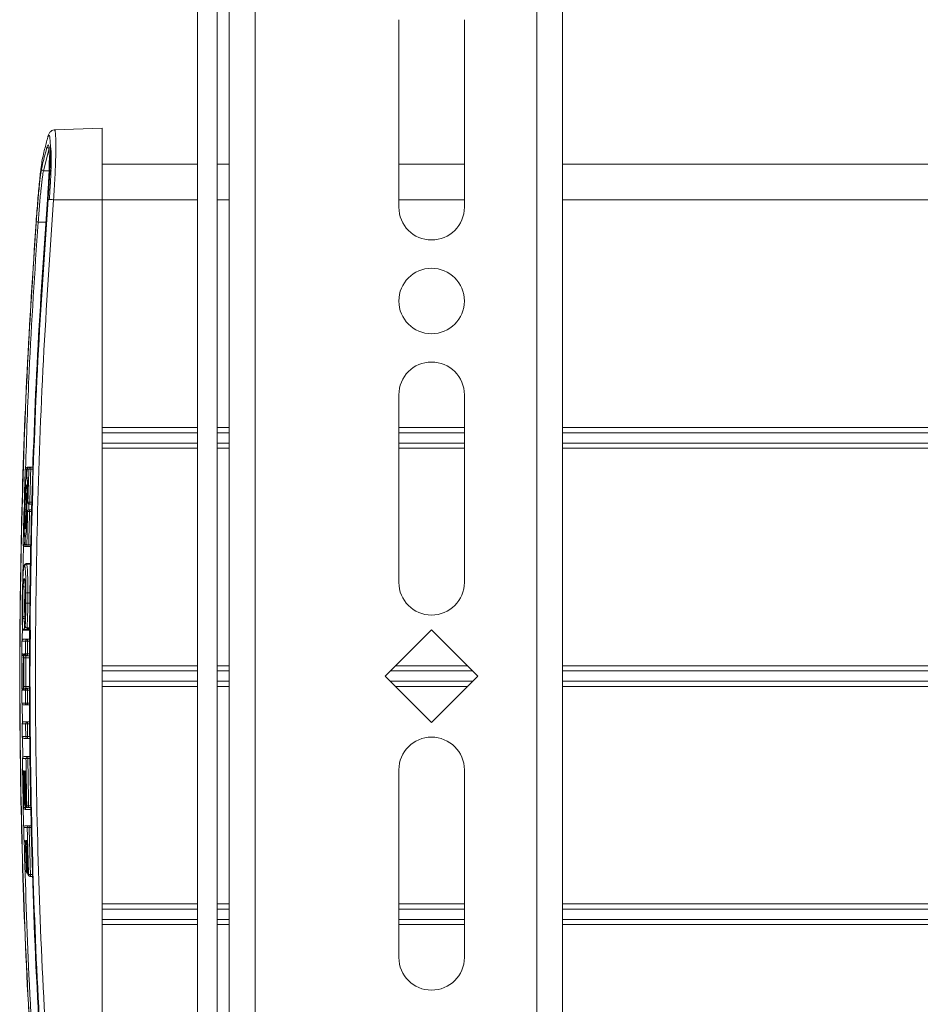
# Paper-space layout 'Sheet5' of a CAD drawing. Units: inches. Extents: x 8 to 265, y 4 to 173.
# Drawn here: x 27 to 30, y 136 to 139 of the extents above; entities that cross this region are included whole.
import ezdxf

# ---------------------------------------------------------------- set-up
doc = ezdxf.new("R2010")
doc.units = ezdxf.units.IN
doc.header["$MEASUREMENT"] = 0

psp = doc.layouts.new('Sheet5')

# ---------------------------------------------------------------- linework, layer by layer
at = {"color": 7, "linetype": 'Continuous', "lineweight": 15, "ltscale": 16}
for p, q in [((27.8578, 142.2631), (27.8578, 132.5488)), ((27.9354, 142.2631), (27.9354, 132.5488)), ((28.7801, 142.2631), (28.7801, 132.5488)), ((28.8578, 142.2631), (28.8578, 132.5488)), ((27.7626, 139.6916), (27.7626, 135.1202)), ((27.8223, 139.6916), (27.8223, 135.1202)), ((28.3667, 139.3744), (28.3667, 138.812)), ((28.5631, 138.812), (28.5631, 139.3744)), ((27.4768, 139.0488), (27.3339, 139.0438)), ((27.4768, 138.8345), (27.4768, 139.0488)), ((27.3179, 138.9883), (27.3011, 138.9216)), ((27.7626, 138.9416), (27.4768, 138.9416)), ((27.8578, 138.9416), (27.8223, 138.9416)), ((28.5631, 138.9416), (28.3667, 138.9416)), ((37.0709, 138.9416), (28.8578, 138.9416)), ((27.3248, 138.9212), (27.3011, 138.9216)), ((27.3315, 138.8345), (27.4768, 138.8345)), ((27.4768, 135.9773), (27.4768, 138.8345)), ((27.3101, 138.7675), (27.2852, 138.7675)), ((28.3667, 138.2496), (28.3667, 137.6871)), ((28.5631, 137.6871), (28.5631, 138.2496)), ((27.2521, 138.0265), (27.2521, 138.0265)), ((27.2564, 138.032), (27.2577, 138.032)), ((27.2631, 138.0263), (27.2574, 138.0265)), ((27.2631, 138.032), (27.2703, 138.032)), ((27.2631, 138.032), (27.2631, 138.0263)), ((27.2514, 138.0051), (27.2514, 138.0051)), ((27.2532, 137.9272), (27.2532, 137.9272)), ((27.2601, 137.9271), (27.2544, 137.9272)), ((27.2601, 137.9271), (27.2601, 137.9214)), ((27.2524, 137.8994), (27.2524, 137.8993)), ((27.2537, 137.8993), (27.2594, 137.8992)), ((27.2594, 137.9049), (27.2654, 137.9049)), ((27.2594, 137.9049), (27.2594, 137.8992)), ((27.2661, 137.9214), (27.2601, 137.9214)), ((27.2476, 137.873), (27.2476, 137.873)), ((27.2471, 137.8486), (27.247, 137.8486)), ((27.2464, 137.8215), (27.2464, 137.8215)), ((27.246, 137.8001), (27.246, 137.8001)), ((27.2516, 137.7943), (27.2503, 137.7943)), ((27.2513, 137.8001), (27.257, 137.8)), ((27.257, 137.8), (27.257, 137.7943)), ((27.2639, 137.7943), (27.257, 137.7943)), ((27.2632, 137.7433), (27.2498, 137.7433)), ((27.2543, 137.6245), (27.2486, 137.6246)), ((27.245, 137.5853), (27.245, 137.5776)), ((27.2452, 137.5852), (27.2452, 137.5849)), ((27.238, 137.5493), (27.238, 137.549)), ((27.2437, 137.5435), (27.2605, 137.5435)), ((27.2464, 137.5546), (27.2464, 137.5543)), ((27.2521, 137.5488), (27.2606, 137.5488)), ((28.4649, 137.5448), (28.326, 137.4059)), ((28.6038, 137.4059), (28.4649, 137.5448)), ((27.253, 137.511), (27.2473, 137.5111)), ((27.253, 137.5167), (27.2601, 137.5167)), ((27.253, 137.5167), (27.253, 137.511)), ((27.2425, 137.4611), (27.2482, 137.461)), ((27.2528, 137.4725), (27.2471, 137.4725)), ((27.2528, 137.4725), (27.2528, 137.4668)), ((27.2594, 137.4668), (27.2528, 137.4668)), ((28.326, 137.4059), (28.4649, 137.267)), ((28.4649, 137.267), (28.6038, 137.4059)), ((27.2424, 137.375), (27.2481, 137.375)), ((27.2471, 137.3636), (27.2528, 137.3636)), ((27.2528, 137.3693), (27.2595, 137.3693)), ((27.2528, 137.3693), (27.2528, 137.3636)), ((27.2472, 137.325), (27.2529, 137.325)), ((27.2529, 137.325), (27.2529, 137.3193)), ((27.2601, 137.3193), (27.2529, 137.3193)), ((27.2476, 137.2631), (27.2533, 137.2631)), ((27.2533, 137.2688), (27.2607, 137.2688)), ((27.2533, 137.2688), (27.2533, 137.2631)), ((27.2536, 137.2246), (27.2479, 137.2245)), ((27.2536, 137.2246), (27.2536, 137.2188)), ((27.2612, 137.2188), (27.2536, 137.2188)), ((27.2486, 137.1589), (27.2543, 137.159)), ((27.2543, 137.1647), (27.2619, 137.1647)), ((27.2543, 137.1647), (27.2543, 137.159)), ((28.3667, 137.1247), (28.3667, 136.5623)), ((28.5631, 136.5623), (28.5631, 137.1247)), ((27.2476, 137.0119), (27.2419, 137.0118)), ((27.2443, 137.0224), (27.2443, 137.0224)), ((27.2476, 137.0119), (27.2476, 137.0062)), ((27.249, 137.017), (27.249, 137.017)), ((27.251, 137.017), (27.2567, 137.0172)), ((27.2567, 137.0172), (27.2567, 137.0114)), ((27.2637, 137.0114), (27.2567, 137.0114)), ((27.2638, 137.0062), (27.2476, 137.0062)), ((27.2525, 136.9515), (27.2582, 136.9516)), ((27.2582, 136.9573), (27.2643, 136.9573)), ((27.2582, 136.9573), (27.2582, 136.9516)), ((27.2494, 136.819), (27.2494, 136.819)), ((27.2544, 136.8109), (27.2544, 136.8109)), ((27.2564, 136.8109), (27.2621, 136.8111)), ((27.2621, 136.8111), (27.2621, 136.8054)), ((27.2697, 136.8054), (27.2621, 136.8054))]:
    psp.add_line(p, q, dxfattribs=at)
at = {"color": 8, "linetype": 'Continuous', "lineweight": 15, "ltscale": 16}
for p, q in [((27.7626, 138.8345), (27.4768, 138.8345)), ((27.8578, 138.8345), (27.8223, 138.8345)), ((28.5631, 138.8345), (28.3667, 138.8345)), ((37.0709, 138.8345), (28.8578, 138.8345)), ((27.7626, 138.1511), (27.4768, 138.1511)), ((27.7626, 138.1357), (27.4768, 138.1357)), ((27.8578, 138.1511), (27.8223, 138.1511)), ((27.8578, 138.1357), (27.8223, 138.1357)), ((28.5631, 138.1511), (28.3667, 138.1511)), ((28.5631, 138.1357), (28.3667, 138.1357)), ((37.0709, 138.1511), (28.8578, 138.1511)), ((37.0709, 138.1357), (28.8578, 138.1357)), ((27.7626, 138.1047), (27.4768, 138.1047)), ((27.8578, 138.1047), (27.8223, 138.1047)), ((28.5631, 138.1047), (28.3667, 138.1047)), ((37.0709, 138.1047), (28.8578, 138.1047)), ((27.7626, 138.0893), (27.4768, 138.0893)), ((27.8578, 138.0893), (27.8223, 138.0893)), ((28.5631, 138.0893), (28.3667, 138.0893)), ((37.0709, 138.0893), (28.8578, 138.0893)), ((27.252, 138.0264), (27.2507, 138.0265)), ((27.2564, 138.032), (27.2564, 138.0318)), ((27.2701, 138.0263), (27.2631, 138.0263)), ((27.2514, 138.005), (27.25, 138.0051)), ((27.2438, 137.925), (27.2429, 137.9)), ((27.2601, 137.9271), (27.2663, 137.9271)), ((27.2653, 137.8992), (27.2594, 137.8992)), ((27.2463, 137.873), (27.2476, 137.873)), ((27.2476, 137.873), (27.2477, 137.8738)), ((27.2514, 137.8485), (27.247, 137.8486)), ((27.2451, 137.8215), (27.2464, 137.8215)), ((27.2409, 137.7989), (27.2397, 137.7028)), ((27.2446, 137.8001), (27.246, 137.8001)), ((27.2503, 137.7944), (27.2503, 137.7943)), ((27.257, 137.8), (27.264, 137.8)), ((27.2632, 137.7418), (27.2509, 137.7418)), ((27.262, 137.6552), (27.2544, 137.6552)), ((27.2616, 137.6245), (27.2543, 137.6245)), ((27.2455, 137.5776), (27.245, 137.5776)), ((27.2378, 137.5566), (27.2372, 137.5118)), ((27.2437, 137.5458), (27.2605, 137.5458)), ((27.2437, 137.5458), (27.2437, 137.5435)), ((27.2521, 137.5508), (27.2606, 137.5508)), ((27.2521, 137.5508), (27.2521, 137.5488)), ((27.2621, 137.5167), (27.2624, 137.5435)), ((27.26, 137.511), (27.253, 137.511)), ((27.2594, 137.461), (27.2482, 137.461)), ((27.2528, 137.4725), (27.2595, 137.4725)), ((27.7626, 137.4368), (27.4768, 137.4368)), ((27.7626, 137.4214), (27.4768, 137.4214)), ((27.8578, 137.4368), (27.8223, 137.4368)), ((27.8578, 137.4214), (27.8223, 137.4214)), ((28.5883, 137.4214), (28.3414, 137.4214)), ((28.5729, 137.4368), (28.3569, 137.4368)), ((37.0709, 137.4368), (28.8578, 137.4368)), ((37.0709, 137.4214), (28.8578, 137.4214)), ((27.2481, 137.375), (27.2594, 137.375)), ((27.2595, 137.3636), (27.2528, 137.3636)), ((27.7626, 137.3904), (27.4768, 137.3904)), ((27.7626, 137.375), (27.4768, 137.375)), ((27.8578, 137.3904), (27.8223, 137.3904)), ((27.8578, 137.375), (27.8223, 137.375)), ((28.5883, 137.3904), (28.3415, 137.3904)), ((28.5729, 137.375), (28.3569, 137.375)), ((37.0709, 137.3904), (28.8578, 137.3904)), ((37.0709, 137.375), (28.8578, 137.375)), ((27.2372, 137.3239), (27.2379, 137.2632)), ((27.2529, 137.325), (27.26, 137.325)), ((27.2607, 137.2631), (27.2533, 137.2631)), ((27.2383, 137.2235), (27.239, 137.159)), ((27.2536, 137.2246), (27.2612, 137.2246)), ((27.262, 137.159), (27.2543, 137.159)), ((27.2427, 137.11), (27.2401, 137.11)), ((27.2445, 137.11), (27.2472, 137.11)), ((27.2488, 137.0225), (27.2461, 137.0224)), ((27.2475, 137.0175), (27.2476, 137.0119)), ((27.2476, 137.0119), (27.2525, 137.0119)), ((27.2567, 137.0172), (27.2636, 137.0172)), ((27.2644, 136.9516), (27.2582, 136.9516)), ((27.2517, 136.9019), (27.2487, 136.9018)), ((27.2541, 136.8191), (27.2511, 136.819)), ((27.2621, 136.8111), (27.2695, 136.8111)), ((27.7626, 136.7226), (27.4768, 136.7226)), ((27.8578, 136.7226), (27.8223, 136.7226)), ((28.5631, 136.7226), (28.3667, 136.7226)), ((37.0709, 136.7226), (28.8578, 136.7226)), ((27.7626, 136.7071), (27.4768, 136.7071)), ((27.8578, 136.7071), (27.8223, 136.7071)), ((28.5631, 136.7071), (28.3667, 136.7071)), ((37.0709, 136.7071), (28.8578, 136.7071)), ((27.7626, 136.6762), (27.4768, 136.6762)), ((27.7626, 136.6607), (27.4768, 136.6607)), ((27.8578, 136.6762), (27.8223, 136.6762)), ((27.8578, 136.6607), (27.8223, 136.6607)), ((28.5631, 136.6762), (28.3667, 136.6762)), ((28.5631, 136.6607), (28.3667, 136.6607)), ((37.0709, 136.6762), (28.8578, 136.6762)), ((37.0709, 136.6607), (28.8578, 136.6607))]:
    psp.add_line(p, q, dxfattribs=at)
at = {"color": 7, "linetype": 'Continuous', "lineweight": 15, "ltscale": 16, "flags": 128}
for points in [[(27.2514, 138.0051), (27.2514, 138.0039), (27.2516, 138.0032)], [(27.2464, 137.8215), (27.2466, 137.8226), (27.2468, 137.8233)]]:
    psp.add_lwpolyline(points, dxfattribs=at)
at = {"color": 8, "linetype": 'Continuous', "lineweight": 15, "ltscale": 16, "flags": 128}
for points in [[(27.2458, 137.8474), (27.2458, 137.8475), (27.2457, 137.8486)], [(27.2498, 137.7432), (27.2499, 137.7433), (27.2509, 137.7418), (27.2509, 137.7418), (27.2509, 137.7418)], [(27.2406, 137.4706), (27.2404, 137.4714), (27.2402, 137.4725)], [(27.2403, 137.3648), (27.2403, 137.3647), (27.2402, 137.3636)], [(27.2423, 137.1196), (27.2421, 137.1203), (27.242, 137.1214)], [(27.2465, 137.1214), (27.2466, 137.1203), (27.2469, 137.1194)], [(27.2465, 136.9116), (27.2463, 136.9122), (27.2462, 136.9133)], [(27.2508, 136.9133), (27.2509, 136.9122), (27.2512, 136.9113)]]:
    psp.add_lwpolyline(points, dxfattribs=at)
at = {"color": 7, "linetype": 'Continuous', "lineweight": 15, "ltscale": 256}
psp.add_circle((28.4649, 138.5308), 0.0982, dxfattribs=at)
for centre, radius, start, end in [((27.318, 138.994), 0.00572, 177.2141, 268.7064), ((27.3011, 138.9273), 0.00569, 177.0751, 269.1073), ((27.4665, 140.6559), 1.8265, 265.2438, 265.7613), ((28.4649, 138.812), 0.0982, 180, 0), ((27.3685, 139.9397), 1.1751, 265.6611, 265.9348), ((28.4649, 138.2496), 0.0982, 0, 180), ((27.2521, 138.0263), 0.00571, 90, 178.1195), ((27.2521, 138.0263), 0.00571, 90.0212, 178.1441), ((27.2564, 138.0263), 0.00571, 90.031, 178.155), ((27.2578, 138.0263), 0.00571, 90, 178.119), ((27.2578, 138.0263), 0.00571, 90.0341, 178.1585), ((27.2631, 138.0263), 0.00571, 90.0462, 178.1722), ((27.2571, 138.0049), 0.00571, 178.1839, 180), ((27.2571, 138.0049), 0.00571, 180, 196.5148), ((27.2491, 137.9271), 0.00571, 178.4203, 180), ((27.2491, 137.9271), 0.00571, 178.4002, 269.977), ((27.2491, 137.9271), 0.00571, 180, 270), ((27.2589, 137.9271), 0.00571, 178.9111, 270), ((27.2589, 137.9271), 0.00571, 178.3785, 269.9529), ((27.2601, 137.9271), 0.00571, 178.3758, 269.9499), ((27.2483, 137.8992), 0.00571, 90, 178.5048), ((27.2483, 137.8992), 0.00571, 90.0214, 178.5289), ((27.2581, 137.8992), 0.00571, 90, 178.0139), ((27.2582, 137.8992), 0.00571, 90.0439, 178.5536), ((27.2594, 137.8992), 0.00571, 90.0467, 178.5567), ((27.2519, 137.8726), 0.00566, 89.3551, 175.969), ((27.2533, 137.8728), 0.00571, 170.4336, 178.5843), ((27.2528, 137.8485), 0.00571, 178.6582, 180), ((27.2521, 137.8214), 0.00571, 160.7237, 178.7404), ((27.246, 137.8), 0.00571, 178.8056, 180), ((27.246, 137.8), 0.00571, 178.785, 269.9772), ((27.246, 137.8), 0.00571, 180, 270), ((27.2503, 137.8), 0.00571, 178.7752, 269.9667), ((27.2517, 137.8), 0.00571, 178.8052, 180), ((27.2517, 137.8), 0.00571, 178.7721, 269.9634), ((27.2517, 137.8), 0.00571, 180, 270), ((27.257, 137.8), 0.00571, 178.7601, 269.9503), ((27.2509, 137.7361), 0.00573, 90.2164, 178.3701), ((28.4649, 137.6871), 0.0982, 180, 0), ((27.2457, 137.6779), 0.00535, 190.9739, 274.9003), ((27.2532, 137.6466), 0.00877, 81.7053, 120.4103), ((27.2446, 137.58), 0.00534, 84.858, 168.5528), ((27.2443, 137.5828), 0.00529, 199.1891, 277.7603), ((27.251, 137.5849), 0.00571, 176.567, 180), ((27.243, 137.551), 0.00527, 199.1716, 277.9229), ((27.2437, 137.5492), 0.00571, 182.3604, 270), ((27.2515, 137.5561), 0.00535, 196.5229, 276.2309), ((27.2521, 137.5545), 0.00571, 182.2239, 270), ((27.2423, 137.511), 0.00571, 90, 179.6814), ((27.2423, 137.511), 0.00571, 90.0223, 179.7043), ((27.253, 137.511), 0.00571, 90.0475, 179.73), ((27.2422, 137.4725), 0.00571, 179.7983, 254.6551), ((27.2488, 137.4725), 0.00571, 179.7794, 246.2064), ((27.2529, 137.4725), 0.00571, 179.751, 269.9519), ((27.2421, 137.3636), 0.00571, 114.0336, 180.1283), ((27.2487, 137.3636), 0.00571, 90.0383, 180.1662), ((27.2528, 137.3636), 0.00571, 90.048, 180.1757), ((27.2422, 137.325), 0.00571, 180.2451, 270), ((27.2422, 137.325), 0.00571, 180.2223, 269.9776), ((27.2529, 137.325), 0.00571, 180.1968, 269.9524), ((27.2426, 137.2631), 0.00571, 90, 180.4328), ((27.2426, 137.2631), 0.00571, 90.0227, 180.4547), ((27.2533, 137.2631), 0.00571, 90.0483, 180.4795), ((27.2429, 137.2246), 0.00571, 180.5496, 270), ((27.2429, 137.2246), 0.00571, 180.5264, 269.9778), ((27.2536, 137.2246), 0.00571, 180.5006, 269.9528), ((28.4649, 137.1247), 0.0982, 0, 180), ((27.2437, 137.159), 0.00571, 90, 180.7484), ((27.2437, 137.159), 0.00571, 90.0229, 180.7699), ((27.2543, 137.159), 0.00571, 90.0487, 180.7945), ((27.2462, 137.1215), 0.00572, 180.8539, 229.2646), ((27.2462, 137.0119), 0.00571, 181.1943, 270), ((27.2462, 137.0119), 0.00571, 181.1703, 269.9781), ((27.2476, 137.0119), 0.00571, 181.1667, 269.9747), ((27.25, 137.0225), 0.00571, 181.1622, 259.6853), ((27.2547, 137.0172), 0.00571, 181.1788, 270), ((27.2547, 137.0171), 0.00571, 181.1329, 269.9581), ((27.2567, 137.0171), 0.00571, 181.1279, 269.9535), ((27.2475, 136.9516), 0.00571, 90, 180), ((27.2475, 136.9516), 0.00571, 90.0232, 181.3977), ((27.2475, 136.9516), 0.00571, 180, 181.377), ((27.2582, 136.9516), 0.00571, 90.0494, 181.4215), ((27.2485, 136.9134), 0.00571, 181.4928, 252.1999), ((27.2547, 136.9134), 0.00572, 181.4791, 233.3343), ((27.2551, 136.8192), 0.00571, 181.7789, 261.7213), ((27.2601, 136.8111), 0.00571, 181.8037, 270), ((27.2601, 136.8111), 0.00571, 181.7562, 269.9587), ((27.2621, 136.8111), 0.00571, 181.7511, 269.9541), ((28.4649, 136.5623), 0.0982, 180, 0)]:
    psp.add_arc(centre, radius, start, end, dxfattribs=at)
at = {"color": 8, "linetype": 'Continuous', "lineweight": 15, "ltscale": 256}
for centre, radius, start, end in [((27.2422, 137.4725), 0.00571, 179.7853, 254.5608), ((27.2488, 137.4725), 0.0057, 246.2279, 269.9983), ((27.2421, 137.3636), 0.00571, 105.2286, 180.1464), ((27.2506, 137.1215), 0.00572, 180.8486, 231.1557), ((27.25, 137.0225), 0.00571, 181.1319, 259.6171), ((27.2518, 137.0225), 0.00571, 181.1432, 240.4275), ((27.2485, 136.9134), 0.00571, 181.4779, 252.078), ((27.2551, 136.8192), 0.00571, 181.7469, 261.6819), ((27.2568, 136.8192), 0.00571, 181.7578, 242.8765)]:
    psp.add_arc(centre, radius, start, end, dxfattribs=at)
at = {"color": 7, "linetype": 'Continuous', "lineweight": 15, "ltscale": 16}
for points, knots in [([(27.3143, 139.0214), (27.3134, 139.0185), (27.3091, 139.0036), (27.3033, 138.981), (27.299, 138.9615), (27.2974, 138.9538)], [0, 0, 0, 0, 0.132006, 0.660037, 1, 1, 1, 1]), ([(27.315, 138.8358), (27.3157, 138.8457), (27.318, 138.8769), (27.3208, 138.9279), (27.3222, 138.9798), (27.3214, 139.0154), (27.3188, 139.0322), (27.3158, 139.025), (27.3143, 139.0214)], [0, 0, 0, 0, 0.084672, 0.2672, 0.449739, 0.632784, 0.816401, 1, 1, 1, 1]), ([(27.3344, 139.0436), (27.334, 139.0436), (27.3311, 139.0441), (27.3263, 139.0419), (27.3216, 139.0385), (27.3186, 139.0344), (27.3164, 139.0297), (27.3152, 139.0266), (27.3144, 139.0231), (27.3144, 139.0228)], [0, 0, 0, 0, 0.0222082, 0.1571541, 0.2775932, 0.4105396, 0.6128561, 0.9647468, 1, 1, 1, 1]), ([(27.2955, 138.9276), (27.2957, 138.9286), (27.2967, 138.9335), (27.3016, 138.9557), (27.3075, 138.977), (27.3123, 138.9943)], [0, 0, 0, 0, 0.044043, 0.220215, 1, 1, 1, 1]), ([(27.3123, 138.9943), (27.3136, 138.9973), (27.3162, 139.0033), (27.3184, 138.9886), (27.319, 138.9578), (27.3178, 138.913), (27.3154, 138.8695), (27.3135, 138.843), (27.3129, 138.8349)], [0, 0, 0, 0, 0.1843116, 0.3686441, 0.5524279, 0.7357567, 0.9191345, 1, 1, 1, 1]), ([(27.3185, 138.8345), (27.319, 138.8423), (27.321, 138.8678), (27.3233, 138.9098), (27.3246, 138.9533), (27.3239, 138.9821), (27.3225, 138.9952), (27.321, 138.9926), (27.3207, 138.9921)], [0, 0, 0, 0, 0.0944, 0.308448, 0.52241, 0.736888, 0.95201, 1, 1, 1, 1]), ([(27.2974, 138.9538), (27.2963, 138.9474), (27.2939, 138.9335), (27.2892, 138.8906), (27.2839, 138.8335), (27.2807, 138.7903), (27.2791, 138.7687)], [0, 0, 0, 0, 0.224962, 0.483429, 0.741724, 1, 1, 1, 1]), ([(27.2796, 138.7679), (27.281, 138.7866), (27.2838, 138.8239), (27.2884, 138.8733), (27.2924, 138.9102), (27.2945, 138.9221), (27.2955, 138.9276)], [0, 0, 0, 0, 0.258529, 0.51706, 0.775719, 1, 1, 1, 1]), ([(27.3011, 138.9216), (27.3001, 138.9163), (27.298, 138.9048), (27.294, 138.8692), (27.2894, 138.8216), (27.2866, 138.7855), (27.2852, 138.7675)], [0, 0, 0, 0, 0.224247, 0.482896, 0.741445, 1, 1, 1, 1]), ([(27.3129, 138.8349), (27.3022, 138.6799), (27.281, 138.3699), (27.2634, 137.899), (27.2567, 137.4226), (27.2627, 136.935), (27.2802, 136.4529), (27.3022, 136.1318), (27.3129, 135.9769)], [0, 0, 0, 0, 0.162897, 0.325893, 0.494146, 0.662508, 0.837136, 1, 1, 1, 1]), ([(27.315, 135.976), (27.3043, 136.1313), (27.2829, 136.4418), (27.2653, 136.9132), (27.2586, 137.3899), (27.2645, 137.8718), (27.2819, 138.354), (27.304, 138.6752), (27.315, 138.8358)], [0, 0, 0, 0, 0.163049, 0.326199, 0.494373, 0.662658, 0.831273, 1, 1, 1, 1]), ([(27.3315, 138.8345), (27.3204, 138.6741), (27.2984, 138.3533), (27.281, 137.8716), (27.2751, 137.39), (27.2818, 136.9139), (27.2994, 136.4427), (27.3208, 136.1325), (27.3315, 135.9773)], [0, 0, 0, 0, 0.168616, 0.337342, 0.505517, 0.673801, 0.83685, 1, 1, 1, 1]), ([(27.2791, 138.7687), (27.2693, 138.6194), (27.2498, 138.3206), (27.2341, 137.8722), (27.2281, 137.4237), (27.2333, 136.9695), (27.2488, 136.509), (27.269, 136.1984), (27.2791, 136.0431)], [0, 0, 0, 0, 0.164569, 0.329231, 0.49343, 0.657722, 0.828809, 1, 1, 1, 1]), ([(27.2796, 136.0439), (27.2695, 136.1989), (27.2493, 136.509), (27.2338, 136.9689), (27.2287, 137.423), (27.2349, 137.9004), (27.2517, 138.3489), (27.2716, 138.6476), (27.2796, 138.7679)], [0, 0, 0, 0, 0.170926, 0.341956, 0.506236, 0.670608, 0.867304, 1, 1, 1, 1]), ([(27.2464, 138.0265), (27.2458, 138.0099), (27.2448, 137.9768), (27.2439, 137.9437), (27.2434, 137.9272)], [0, 0, 0, 0, 0.501803, 1, 1, 1, 1]), ([(27.2507, 138.0265), (27.2499, 138.0265), (27.2484, 138.0265), (27.247, 138.0265), (27.2464, 138.0265)], [0, 0, 0, 0, 0.502409, 1, 1, 1, 1]), ([(27.25, 138.0051), (27.2501, 138.0087), (27.2503, 138.0158), (27.2506, 138.0229), (27.2507, 138.0265)], [0, 0, 0, 0, 0.50732, 1, 1, 1, 1]), ([(27.2521, 138.0265), (27.2519, 138.0229), (27.2517, 138.0158), (27.2515, 138.0087), (27.2514, 138.0051)], [0, 0, 0, 0, 0.4935329, 1, 1, 1, 1]), ([(27.2521, 138.032), (27.2528, 138.032), (27.2541, 138.032), (27.2556, 138.032), (27.2564, 138.032)], [0, 0, 0, 0, 0.497591, 1, 1, 1, 1]), ([(27.2574, 138.0265), (27.2565, 138.0265), (27.2546, 138.0265), (27.2529, 138.0265), (27.2521, 138.0265)], [0, 0, 0, 0, 0.502991, 1, 1, 1, 1]), ([(27.2544, 137.9272), (27.2549, 137.9437), (27.2558, 137.9768), (27.2569, 138.0099), (27.2574, 138.0265)], [0, 0, 0, 0, 0.498364, 1, 1, 1, 1]), ([(27.2578, 138.032), (27.2586, 138.032), (27.2603, 138.032), (27.2622, 138.032), (27.2631, 138.032)], [0, 0, 0, 0, 0.497008, 1, 1, 1, 1]), ([(27.2631, 138.0263), (27.2626, 138.0097), (27.2615, 137.9766), (27.2606, 137.9435), (27.2601, 137.9271)], [0, 0, 0, 0, 0.501636, 1, 1, 1, 1]), ([(27.2442, 137.9272), (27.2446, 137.9365), (27.2453, 137.956), (27.2467, 137.9772), (27.2481, 137.994), (27.2492, 138.0021), (27.2499, 138.0045), (27.25, 138.0051)], [0, 0, 0, 0, 0.242715, 0.508474, 0.659007, 0.925276, 1, 1, 1, 1]), ([(27.2514, 138.0051), (27.2518, 138.0027), (27.2526, 137.9979), (27.2533, 137.9818), (27.2535, 137.961), (27.2535, 137.9431), (27.2532, 137.93), (27.2532, 137.9272)], [0, 0, 0, 0, 0.246481, 0.511881, 0.661746, 0.927154, 1, 1, 1, 1]), ([(27.2471, 137.8486), (27.2473, 137.8501), (27.248, 137.8536), (27.2492, 137.8658), (27.2504, 137.8844), (27.2513, 137.9063), (27.2518, 137.9288), (27.2519, 137.9497), (27.2516, 137.9664), (27.2509, 137.9769), (27.2499, 137.9807), (27.2488, 137.977), (27.2475, 137.9662), (27.2464, 137.9493), (27.2454, 137.9283), (27.2447, 137.9058), (27.2444, 137.8839), (27.2445, 137.8656), (27.245, 137.8536), (27.2455, 137.8501), (27.2457, 137.8486)], [0, 0, 0, 0, 0.04017, 0.098543, 0.156875, 0.213506, 0.272605, 0.32856, 0.38746, 0.443954, 0.498317, 0.556184, 0.614, 0.672347, 0.728972, 0.788095, 0.844081, 0.90302, 0.959536, 1, 1, 1, 1]), ([(27.2463, 137.873), (27.2462, 137.8743), (27.2459, 137.8775), (27.2457, 137.8866), (27.2457, 137.8994), (27.246, 137.9138), (27.2465, 137.9281), (27.2472, 137.9408), (27.2479, 137.9504), (27.2485, 137.9544), (27.2491, 137.9563), (27.2497, 137.9557), (27.2502, 137.9498), (27.2504, 137.94), (27.2504, 137.9271), (27.2502, 137.9127), (27.2497, 137.8984), (27.249, 137.8858), (27.2482, 137.8772), (27.2478, 137.8742), (27.2476, 137.873)], [0, 0, 0, 0, 0.042702, 0.102585, 0.162467, 0.22238, 0.282326, 0.342348, 0.402459, 0.462635, 0.477439, 0.541745, 0.601779, 0.661808, 0.721754, 0.781666, 0.841609, 0.901633, 0.961756, 1, 1, 1, 1]), ([(27.2518, 137.945), (27.2519, 137.9471), (27.2523, 137.9569), (27.2529, 137.9662), (27.2533, 137.9704), (27.2534, 137.9708)], [0, 0, 0, 0, 0.202914, 0.9236371, 1, 1, 1, 1]), ([(27.2434, 137.9272), (27.2435, 137.9272), (27.2438, 137.9272), (27.2441, 137.9272), (27.2442, 137.9272)], [0, 0, 0, 0, 0.4734697, 1, 1, 1, 1]), ([(27.2532, 137.9272), (27.2534, 137.9272), (27.2538, 137.9272), (27.2542, 137.9272), (27.2544, 137.9272)], [0, 0, 0, 0, 0.499864, 1, 1, 1, 1]), ([(27.2426, 137.8993), (27.2422, 137.8827), (27.2414, 137.8497), (27.2407, 137.8166), (27.2403, 137.8001)], [0, 0, 0, 0, 0.501402, 1, 1, 1, 1]), ([(27.2524, 137.8993), (27.2521, 137.8898), (27.2513, 137.8702), (27.2499, 137.8485), (27.2483, 137.8316), (27.2473, 137.8247), (27.2466, 137.8221), (27.2465, 137.8217), (27.2464, 137.8215)], [0, 0, 0, 0, 0.247943, 0.513731, 0.676062, 0.942533, 0.966512, 1, 1, 1, 1]), ([(27.2513, 137.8001), (27.2517, 137.8166), (27.2524, 137.8497), (27.2532, 137.8827), (27.2537, 137.8993)], [0, 0, 0, 0, 0.498728, 1, 1, 1, 1]), ([(27.2537, 137.8993), (27.2535, 137.8993), (27.2531, 137.8993), (27.2526, 137.8993), (27.2524, 137.8993)], [0, 0, 0, 0, 0.499336, 1, 1, 1, 1]), ([(27.2572, 137.9217), (27.2572, 137.9161), (27.2571, 137.9103), (27.2569, 137.9049), (27.2569, 137.9046)], [0, 0, 0, 0, 0.958973, 1, 1, 1, 1]), ([(27.2594, 137.8992), (27.259, 137.8826), (27.2581, 137.8495), (27.2574, 137.8165), (27.257, 137.8)], [0, 0, 0, 0, 0.501272, 1, 1, 1, 1]), ([(27.2581, 137.9049), (27.2584, 137.9049), (27.2588, 137.9049), (27.2592, 137.9049), (27.2594, 137.9049)], [0, 0, 0, 0, 0.500664, 1, 1, 1, 1]), ([(27.2601, 137.9214), (27.2599, 137.9214), (27.2595, 137.9214), (27.2591, 137.9214), (27.2589, 137.9214)], [0, 0, 0, 0, 0.5001362, 1, 1, 1, 1]), ([(27.2451, 137.8215), (27.2447, 137.8238), (27.2439, 137.8286), (27.2433, 137.845), (27.2431, 137.8609), (27.2432, 137.871), (27.2433, 137.8755)], [0, 0, 0, 0, 0.316569, 0.65549, 0.843635, 1, 1, 1, 1]), ([(27.2457, 137.8486), (27.2458, 137.8522), (27.246, 137.8603), (27.2462, 137.8685), (27.2463, 137.873)], [0, 0, 0, 0, 0.444635, 1, 1, 1, 1]), ([(27.2476, 137.873), (27.2475, 137.8685), (27.2473, 137.8603), (27.2471, 137.8522), (27.2471, 137.8486)], [0, 0, 0, 0, 0.555983, 1, 1, 1, 1]), ([(27.2502, 137.8773), (27.2502, 137.8788), (27.2502, 137.8806), (27.2502, 137.8829), (27.2502, 137.8833)], [0, 0, 0, 0, 0.844405, 1, 1, 1, 1]), ([(27.2446, 137.8001), (27.2447, 137.8035), (27.2448, 137.8106), (27.245, 137.8178), (27.2451, 137.8215)], [0, 0, 0, 0, 0.4790389, 1, 1, 1, 1]), ([(27.2464, 137.8215), (27.2464, 137.8178), (27.2462, 137.8106), (27.2461, 137.8035), (27.246, 137.8001)], [0, 0, 0, 0, 0.5215299, 1, 1, 1, 1]), ([(27.2403, 137.8001), (27.241, 137.8001), (27.2423, 137.8001), (27.2438, 137.8001), (27.2446, 137.8001)], [0, 0, 0, 0, 0.497459, 1, 1, 1, 1]), ([(27.246, 137.8001), (27.2468, 137.8001), (27.2485, 137.8001), (27.2504, 137.8001), (27.2513, 137.8001)], [0, 0, 0, 0, 0.496844, 1, 1, 1, 1]), ([(27.2503, 137.7943), (27.2496, 137.7943), (27.248, 137.7943), (27.2467, 137.7943), (27.246, 137.7943)], [0, 0, 0, 0, 0.502541, 1, 1, 1, 1]), ([(27.257, 137.7943), (27.2561, 137.7943), (27.2542, 137.7943), (27.2525, 137.7943), (27.2517, 137.7943)], [0, 0, 0, 0, 0.503156, 1, 1, 1, 1]), ([(27.243, 137.7362), (27.2425, 137.734), (27.2414, 137.7292), (27.2399, 137.7091), (27.2385, 137.6804), (27.238, 137.6572), (27.2377, 137.6456)], [0, 0, 0, 0, 0.227993, 0.485335, 0.742664, 1, 1, 1, 1]), ([(27.2452, 137.7362), (27.2448, 137.7369), (27.2443, 137.7379), (27.2436, 137.7375), (27.2432, 137.7366), (27.243, 137.7362)], [0, 0, 0, 0, 0.463018, 0.731512, 1, 1, 1, 1]), ([(27.2498, 137.7432), (27.2497, 137.7432), (27.2484, 137.7436), (27.2456, 137.7419), (27.2441, 137.7399), (27.2435, 137.7383), (27.2432, 137.7378), (27.2432, 137.7377)], [0, 0, 0, 0, 0.013607, 0.276045, 0.518953, 0.933755, 1, 1, 1, 1]), ([(27.2487, 137.6541), (27.2487, 137.6615), (27.2487, 137.6802), (27.248, 137.7062), (27.2468, 137.7282), (27.2457, 137.7335), (27.2452, 137.7362)], [0, 0, 0, 0, 0.178715, 0.451542, 0.725761, 1, 1, 1, 1]), ([(27.2509, 137.7418), (27.2509, 137.7418), (27.2514, 137.7402), (27.2525, 137.7328), (27.2537, 137.7103), (27.2543, 137.6827), (27.2544, 137.6631), (27.2544, 137.6552), (27.2544, 137.6552)], [0, 0, 0, 0, 0.00001, 0.2742024, 0.5484566, 0.8212258, 0.99999, 1, 1, 1, 1]), ([(27.2444, 137.6968), (27.2444, 137.6968), (27.2443, 137.6969), (27.2445, 137.696), (27.2447, 137.6952)], [0, 0, 0, 0, 0.187196, 1, 1, 1, 1]), ([(27.2446, 137.6952), (27.2448, 137.6946), (27.2454, 137.6922), (27.2458, 137.6837), (27.2461, 137.6774)], [0, 0, 0, 0, 0.251021, 1, 1, 1, 1]), ([(27.2393, 137.5811), (27.2392, 137.5855), (27.2389, 137.5949), (27.2387, 137.6142), (27.2389, 137.6358), (27.2395, 137.6586), (27.2401, 137.6705), (27.2404, 137.6769)], [0, 0, 0, 0, 0.16961, 0.363844, 0.566799, 0.765638, 1, 1, 1, 1]), ([(27.2461, 137.6726), (27.2461, 137.6726), (27.2458, 137.6675), (27.2452, 137.6556), (27.2446, 137.6353), (27.2445, 137.6155), (27.2446, 137.598), (27.2449, 137.5893), (27.245, 137.5853)], [0, 0, 0, 0, 0.0000138, 0.2342595, 0.4333723, 0.6357886, 0.8303528, 1, 1, 1, 1]), ([(27.2461, 137.6774), (27.2463, 137.672), (27.2467, 137.6613), (27.2468, 137.64), (27.2466, 137.6181), (27.246, 137.5989), (27.2455, 137.5891), (27.2452, 137.5849)], [0, 0, 0, 0, 0.21077, 0.421311, 0.636051, 0.842409, 1, 1, 1, 1]), ([(27.2377, 137.6456), (27.2377, 137.6409), (27.2375, 137.6335), (27.2374, 137.6233), (27.2373, 137.6178), (27.2373, 137.6151)], [0, 0, 0, 0, 0.4625407, 0.7312711, 1, 1, 1, 1]), ([(27.2486, 137.6246), (27.2486, 137.6291), (27.2487, 137.6363), (27.2487, 137.6462), (27.2487, 137.6515), (27.2487, 137.6541)], [0, 0, 0, 0, 0.4572585, 0.72863, 1, 1, 1, 1]), ([(27.2544, 137.6552), (27.2544, 137.6552), (27.2544, 137.6525), (27.2544, 137.647), (27.2544, 137.6367), (27.2543, 137.6292), (27.2543, 137.6245), (27.2543, 137.6245)], [0, 0, 0, 0, 0.000044, 0.271329, 0.542751, 0.999956, 1, 1, 1, 1]), ([(27.2373, 137.6151), (27.2373, 137.6075), (27.2372, 137.5893), (27.2374, 137.5663), (27.2379, 137.554), (27.238, 137.5493)], [0, 0, 0, 0, 0.3057243, 0.7302354, 1, 1, 1, 1]), ([(27.2464, 137.5546), (27.2466, 137.5587), (27.2473, 137.5722), (27.2481, 137.5963), (27.2484, 137.6164), (27.2486, 137.6246)], [0, 0, 0, 0, 0.205965, 0.679618, 1, 1, 1, 1]), ([(27.2543, 137.6245), (27.2543, 137.6245), (27.2542, 137.6159), (27.2538, 137.5947), (27.253, 137.5693), (27.2523, 137.5551), (27.2521, 137.5508)], [0, 0, 0, 0, 0.000017, 0.320501, 0.794003, 1, 1, 1, 1]), ([(27.238, 137.5493), (27.2382, 137.5545), (27.2387, 137.5651), (27.2391, 137.5757), (27.2393, 137.5811)], [0, 0, 0, 0, 0.491617, 1, 1, 1, 1]), ([(27.245, 137.5776), (27.2448, 137.5722), (27.2444, 137.5616), (27.244, 137.551), (27.2437, 137.5458)], [0, 0, 0, 0, 0.508383, 1, 1, 1, 1]), ([(27.2452, 137.5849), (27.2454, 137.5798), (27.2458, 137.5696), (27.2462, 137.5595), (27.2464, 137.5546)], [0, 0, 0, 0, 0.5113125, 1, 1, 1, 1]), ([(27.2366, 137.5111), (27.2366, 137.5046), (27.2365, 137.4918), (27.2365, 137.4789), (27.2365, 137.4725)], [0, 0, 0, 0, 0.500699, 1, 1, 1, 1]), ([(27.2473, 137.5111), (27.2453, 137.5111), (27.2412, 137.5111), (27.2382, 137.5111), (27.2366, 137.5111)], [0, 0, 0, 0, 0.501249, 1, 1, 1, 1]), ([(27.2423, 137.5167), (27.2439, 137.5167), (27.2469, 137.5167), (27.251, 137.5167), (27.253, 137.5167)], [0, 0, 0, 0, 0.498751, 1, 1, 1, 1]), ([(27.2471, 137.4725), (27.2472, 137.4789), (27.2472, 137.4918), (27.2473, 137.5046), (27.2473, 137.5111)], [0, 0, 0, 0, 0.4993657, 1, 1, 1, 1]), ([(27.253, 137.511), (27.253, 137.5046), (27.2529, 137.4917), (27.2529, 137.4789), (27.2528, 137.4725)], [0, 0, 0, 0, 0.5006343, 1, 1, 1, 1]), ([(27.2365, 137.4725), (27.237, 137.4725), (27.2382, 137.4725), (27.2396, 137.4725), (27.2402, 137.4725)], [0, 0, 0, 0, 0.497182, 1, 1, 1, 1]), ([(27.2408, 137.4611), (27.2408, 137.4619), (27.2408, 137.464), (27.2407, 137.4672), (27.2406, 137.4701), (27.2404, 137.4721), (27.2403, 137.4724), (27.2402, 137.4725)], [0, 0, 0, 0, 0.14054, 0.355155, 0.570013, 0.785005, 1, 1, 1, 1]), ([(27.2406, 137.4706), (27.2406, 137.4707), (27.2405, 137.4709), (27.2405, 137.4711), (27.2405, 137.4712), (27.2405, 137.4709), (27.2406, 137.4701), (27.2406, 137.4683), (27.2407, 137.4653), (27.2408, 137.4624), (27.2407, 137.4608), (27.2407, 137.4605)], [0, 0, 0, 0, 0.028709, 0.066008, 0.114102, 0.187742, 0.303332, 0.481817, 0.703053, 0.945421, 1, 1, 1, 1]), ([(27.2408, 137.4611), (27.2407, 137.4467), (27.2406, 137.418), (27.2407, 137.3893), (27.2407, 137.375)], [0, 0, 0, 0, 0.5000445, 1, 1, 1, 1]), ([(27.2424, 137.375), (27.2424, 137.3893), (27.2424, 137.418), (27.2424, 137.4467), (27.2425, 137.4611)], [0, 0, 0, 0, 0.4999597, 1, 1, 1, 1]), ([(27.2431, 137.4725), (27.243, 137.4724), (27.2429, 137.4723), (27.2428, 137.4709), (27.2426, 137.4683), (27.2425, 137.4649), (27.2425, 137.4623), (27.2425, 137.4611)], [0, 0, 0, 0, 0.1420488, 0.3568295, 0.5713243, 0.7856633, 1, 1, 1, 1]), ([(27.2431, 137.4725), (27.2437, 137.4725), (27.245, 137.4725), (27.2464, 137.4725), (27.2471, 137.4725)], [0, 0, 0, 0, 0.495792, 1, 1, 1, 1]), ([(27.2482, 137.461), (27.2481, 137.4467), (27.2481, 137.418), (27.2481, 137.3893), (27.2481, 137.375)], [0, 0, 0, 0, 0.50004, 1, 1, 1, 1]), ([(27.2488, 137.4668), (27.2487, 137.4667), (27.2486, 137.4667), (27.2485, 137.466), (27.2483, 137.4647), (27.2482, 137.463), (27.2482, 137.4617), (27.2482, 137.461)], [0, 0, 0, 0, 0.142299, 0.35737, 0.571927, 0.78606, 1, 1, 1, 1]), ([(27.2528, 137.4668), (27.2521, 137.4668), (27.2507, 137.4668), (27.2494, 137.4668), (27.2488, 137.4668)], [0, 0, 0, 0, 0.504208, 1, 1, 1, 1]), ([(27.2364, 137.3636), (27.2364, 137.3571), (27.2364, 137.3443), (27.2365, 137.3314), (27.2365, 137.325)], [0, 0, 0, 0, 0.499498, 1, 1, 1, 1]), ([(27.2402, 137.3636), (27.2395, 137.3636), (27.2382, 137.3636), (27.237, 137.3636), (27.2364, 137.3636)], [0, 0, 0, 0, 0.502814, 1, 1, 1, 1]), ([(27.2402, 137.3636), (27.2402, 137.3636), (27.2403, 137.3638), (27.2405, 137.3651), (27.2406, 137.3677), (27.2407, 137.3711), (27.2407, 137.3737), (27.2407, 137.375)], [0, 0, 0, 0, 0.142039, 0.356761, 0.571249, 0.785627, 1, 1, 1, 1]), ([(27.2407, 137.3746), (27.2407, 137.374), (27.2407, 137.3719), (27.2406, 137.3689), (27.2405, 137.3664), (27.2404, 137.3651), (27.2404, 137.365), (27.2404, 137.3649)], [0, 0, 0, 0, 0.141666, 0.439981, 0.70095, 0.891821, 1, 1, 1, 1]), ([(27.2424, 137.375), (27.2424, 137.3742), (27.2424, 137.372), (27.2425, 137.3688), (27.2426, 137.3659), (27.2428, 137.3639), (27.2429, 137.3637), (27.243, 137.3636)], [0, 0, 0, 0, 0.140258, 0.354918, 0.569855, 0.784926, 1, 1, 1, 1]), ([(27.2471, 137.3636), (27.2464, 137.3636), (27.2449, 137.3636), (27.2437, 137.3636), (27.243, 137.3636)], [0, 0, 0, 0, 0.504203, 1, 1, 1, 1]), ([(27.2472, 137.325), (27.2472, 137.3314), (27.2471, 137.3443), (27.2471, 137.3571), (27.2471, 137.3636)], [0, 0, 0, 0, 0.500455, 1, 1, 1, 1]), ([(27.2481, 137.375), (27.2481, 137.3746), (27.2481, 137.3735), (27.2482, 137.3719), (27.2483, 137.3705), (27.2485, 137.3695), (27.2486, 137.3694), (27.2487, 137.3693)], [0, 0, 0, 0, 0.139991, 0.354362, 0.569259, 0.784549, 1, 1, 1, 1]), ([(27.2487, 137.3693), (27.2494, 137.3693), (27.2507, 137.3693), (27.2521, 137.3693), (27.2528, 137.3693)], [0, 0, 0, 0, 0.495797, 1, 1, 1, 1]), ([(27.2528, 137.3636), (27.2528, 137.3572), (27.2528, 137.3443), (27.2529, 137.3315), (27.2529, 137.325)], [0, 0, 0, 0, 0.499545, 1, 1, 1, 1]), ([(27.2365, 137.325), (27.238, 137.325), (27.2411, 137.325), (27.2452, 137.325), (27.2472, 137.325)], [0, 0, 0, 0, 0.498749, 1, 1, 1, 1]), ([(27.2529, 137.3193), (27.2509, 137.3193), (27.2468, 137.3193), (27.2437, 137.3193), (27.2422, 137.3193)], [0, 0, 0, 0, 0.501251, 1, 1, 1, 1]), ([(27.2476, 137.2631), (27.2455, 137.2631), (27.2415, 137.2631), (27.2384, 137.2631), (27.2369, 137.2631)], [0, 0, 0, 0, 0.501266, 1, 1, 1, 1]), ([(27.2369, 137.2631), (27.2369, 137.2567), (27.237, 137.2438), (27.2371, 137.2309), (27.2372, 137.2245)], [0, 0, 0, 0, 0.49868, 1, 1, 1, 1]), ([(27.2426, 137.2688), (27.2441, 137.2688), (27.2472, 137.2688), (27.2512, 137.2688), (27.2533, 137.2688)], [0, 0, 0, 0, 0.498734, 1, 1, 1, 1]), ([(27.2479, 137.2245), (27.2478, 137.2309), (27.2477, 137.2438), (27.2476, 137.2567), (27.2476, 137.2631)], [0, 0, 0, 0, 0.501198, 1, 1, 1, 1]), ([(27.2533, 137.2631), (27.2533, 137.2567), (27.2534, 137.2439), (27.2535, 137.231), (27.2536, 137.2246)], [0, 0, 0, 0, 0.4988022, 1, 1, 1, 1]), ([(27.2372, 137.2245), (27.2387, 137.2245), (27.2418, 137.2245), (27.2459, 137.2245), (27.2479, 137.2245)], [0, 0, 0, 0, 0.498756, 1, 1, 1, 1]), ([(27.2536, 137.2188), (27.2516, 137.2188), (27.2475, 137.2188), (27.2444, 137.2188), (27.2429, 137.2188)], [0, 0, 0, 0, 0.501244, 1, 1, 1, 1]), ([(27.238, 137.1589), (27.2383, 137.1344), (27.239, 137.0854), (27.24, 137.0363), (27.2404, 137.0118)], [0, 0, 0, 0, 0.4993179, 1, 1, 1, 1]), ([(27.2486, 137.1589), (27.2466, 137.1589), (27.2425, 137.1589), (27.2395, 137.1589), (27.238, 137.1589)], [0, 0, 0, 0, 0.501273, 1, 1, 1, 1]), ([(27.2437, 137.1647), (27.2452, 137.1647), (27.2483, 137.1647), (27.2523, 137.1647), (27.2543, 137.1647)], [0, 0, 0, 0, 0.498727, 1, 1, 1, 1]), ([(27.251, 137.017), (27.2506, 137.0407), (27.2496, 137.088), (27.249, 137.1353), (27.2486, 137.1589)], [0, 0, 0, 0, 0.5006367, 1, 1, 1, 1]), ([(27.2543, 137.159), (27.2547, 137.1354), (27.2553, 137.0881), (27.2563, 137.0408), (27.2567, 137.0172)], [0, 0, 0, 0, 0.499363, 1, 1, 1, 1]), ([(27.2404, 137.1214), (27.2404, 137.1213), (27.2403, 137.1212), (27.2402, 137.1198), (27.2401, 137.1172), (27.2401, 137.1138), (27.2401, 137.1112), (27.2401, 137.11)], [0, 0, 0, 0, 0.142208, 0.356769, 0.571189, 0.785599, 1, 1, 1, 1]), ([(27.2419, 137.0118), (27.2416, 137.0282), (27.2409, 137.0609), (27.2404, 137.0936), (27.2401, 137.11)], [0, 0, 0, 0, 0.501014, 1, 1, 1, 1]), ([(27.2404, 137.1214), (27.2407, 137.1214), (27.2412, 137.1214), (27.2417, 137.1214), (27.242, 137.1214)], [0, 0, 0, 0, 0.492752, 1, 1, 1, 1]), ([(27.2427, 137.11), (27.2427, 137.1108), (27.2427, 137.1129), (27.2426, 137.1161), (27.2424, 137.119), (27.2422, 137.121), (27.2421, 137.1213), (27.242, 137.1214)], [0, 0, 0, 0, 0.140113, 0.354947, 0.56995, 0.784971, 1, 1, 1, 1]), ([(27.2424, 137.1196), (27.2423, 137.1197), (27.2423, 137.1199), (27.2423, 137.12), (27.2422, 137.1201), (27.2423, 137.1198), (27.2424, 137.119), (27.2425, 137.1173), (27.2426, 137.1143), (27.2427, 137.1114), (27.2427, 137.1098), (27.2427, 137.1095)], [0, 0, 0, 0, 0.014832, 0.052438, 0.100758, 0.174655, 0.291038, 0.471007, 0.695329, 0.941516, 1, 1, 1, 1]), ([(27.2427, 137.11), (27.243, 137.0954), (27.2434, 137.0662), (27.244, 137.037), (27.2443, 137.0224)], [0, 0, 0, 0, 0.4987734, 1, 1, 1, 1]), ([(27.2449, 137.1214), (27.2448, 137.1213), (27.2447, 137.1212), (27.2446, 137.1198), (27.2445, 137.1172), (27.2444, 137.1138), (27.2445, 137.1112), (27.2445, 137.11)], [0, 0, 0, 0, 0.142532, 0.3570734, 0.5714052, 0.7857065, 1, 1, 1, 1]), ([(27.2461, 137.0224), (27.2458, 137.037), (27.2452, 137.0662), (27.2447, 137.0954), (27.2445, 137.11)], [0, 0, 0, 0, 0.501112, 1, 1, 1, 1]), ([(27.2449, 137.1214), (27.2451, 137.1214), (27.2457, 137.1214), (27.2462, 137.1214), (27.2465, 137.1214)], [0, 0, 0, 0, 0.490543, 1, 1, 1, 1]), ([(27.2473, 137.11), (27.2473, 137.1108), (27.2473, 137.1129), (27.2471, 137.1161), (27.247, 137.119), (27.2467, 137.121), (27.2466, 137.1213), (27.2465, 137.1214)], [0, 0, 0, 0, 0.139786, 0.354637, 0.569729, 0.784861, 1, 1, 1, 1]), ([(27.2468, 137.1199), (27.2468, 137.1199), (27.2468, 137.1198), (27.2469, 137.1193), (27.247, 137.118), (27.2472, 137.1155), (27.2473, 137.1126), (27.2473, 137.1106), (27.2473, 137.1099)], [0, 0, 0, 0, 0.057184, 0.168812, 0.343117, 0.58165, 0.856235, 1, 1, 1, 1]), ([(27.2473, 137.11), (27.2476, 137.0945), (27.2481, 137.0635), (27.2487, 137.0326), (27.249, 137.017)], [0, 0, 0, 0, 0.498827, 1, 1, 1, 1]), ([(27.2404, 137.0118), (27.2407, 137.0118), (27.2412, 137.0118), (27.2417, 137.0118), (27.2419, 137.0118)], [0, 0, 0, 0, 0.493595, 1, 1, 1, 1]), ([(27.2443, 137.0224), (27.2446, 137.0224), (27.2452, 137.0224), (27.2457, 137.0224), (27.2461, 137.0224)], [0, 0, 0, 0, 0.492386, 1, 1, 1, 1]), ([(27.249, 137.017), (27.2493, 137.017), (27.25, 137.017), (27.2507, 137.017), (27.251, 137.017)], [0, 0, 0, 0, 0.49123, 1, 1, 1, 1]), ([(27.2567, 137.0114), (27.2564, 137.0114), (27.2557, 137.0114), (27.255, 137.0114), (27.2547, 137.0114)], [0, 0, 0, 0, 0.50877, 1, 1, 1, 1]), ([(27.2476, 137.0062), (27.2474, 137.0062), (27.2469, 137.0062), (27.2464, 137.0062), (27.2462, 137.0062)], [0, 0, 0, 0, 0.506405, 1, 1, 1, 1]), ([(27.2418, 136.9515), (27.242, 136.9452), (27.2423, 136.9324), (27.2426, 136.9197), (27.2428, 136.9133)], [0, 0, 0, 0, 0.496109, 1, 1, 1, 1]), ([(27.2525, 136.9515), (27.2505, 136.9515), (27.2464, 136.9515), (27.2433, 136.9515), (27.2418, 136.9515)], [0, 0, 0, 0, 0.501287, 1, 1, 1, 1]), ([(27.2475, 136.9573), (27.249, 136.9573), (27.2521, 136.9573), (27.2562, 136.9573), (27.2582, 136.9573)], [0, 0, 0, 0, 0.498713, 1, 1, 1, 1]), ([(27.2564, 136.8109), (27.2557, 136.8344), (27.2542, 136.8812), (27.2531, 136.9281), (27.2525, 136.9515)], [0, 0, 0, 0, 0.50106, 1, 1, 1, 1]), ([(27.2582, 136.9516), (27.2588, 136.9282), (27.2599, 136.8814), (27.2614, 136.8346), (27.2621, 136.8111)], [0, 0, 0, 0, 0.49894, 1, 1, 1, 1]), ([(27.2428, 136.9133), (27.2433, 136.9133), (27.2444, 136.9133), (27.2456, 136.9133), (27.2462, 136.9133)], [0, 0, 0, 0, 0.497, 1, 1, 1, 1]), ([(27.247, 136.9018), (27.247, 136.9027), (27.2469, 136.9048), (27.2468, 136.908), (27.2466, 136.9109), (27.2464, 136.9129), (27.2462, 136.9131), (27.2462, 136.9133)], [0, 0, 0, 0, 0.139974, 0.35494, 0.570001, 0.784995, 1, 1, 1, 1]), ([(27.2464, 136.9119), (27.2464, 136.9119), (27.2464, 136.9119), (27.2464, 136.9117), (27.2465, 136.9109), (27.2467, 136.9092), (27.2468, 136.9062), (27.247, 136.9033), (27.247, 136.9017), (27.247, 136.9014)], [0, 0, 0, 0, 0.008342, 0.089334, 0.21712, 0.414858, 0.662088, 0.933703, 1, 1, 1, 1]), ([(27.247, 136.9018), (27.2474, 136.8881), (27.2481, 136.8605), (27.249, 136.8329), (27.2494, 136.819)], [0, 0, 0, 0, 0.497919, 1, 1, 1, 1]), ([(27.249, 136.9133), (27.249, 136.9132), (27.2489, 136.9131), (27.2487, 136.9117), (27.2487, 136.9091), (27.2487, 136.9057), (27.2487, 136.9031), (27.2487, 136.9018)], [0, 0, 0, 0, 0.142702, 0.357099, 0.571364, 0.785688, 1, 1, 1, 1]), ([(27.2511, 136.819), (27.2507, 136.8328), (27.2499, 136.8605), (27.2491, 136.8881), (27.2487, 136.9018)], [0, 0, 0, 0, 0.501888, 1, 1, 1, 1]), ([(27.249, 136.9133), (27.2493, 136.9133), (27.2499, 136.9133), (27.2505, 136.9133), (27.2508, 136.9133)], [0, 0, 0, 0, 0.491437, 1, 1, 1, 1]), ([(27.2517, 136.9018), (27.2517, 136.9027), (27.2516, 136.9048), (27.2515, 136.908), (27.2513, 136.9109), (27.251, 136.9129), (27.2509, 136.9131), (27.2508, 136.9133)], [0, 0, 0, 0, 0.139586, 0.354591, 0.56976, 0.784874, 1, 1, 1, 1]), ([(27.2511, 136.9118), (27.2511, 136.9118), (27.2511, 136.9117), (27.2512, 136.9112), (27.2513, 136.9098), (27.2515, 136.9073), (27.2516, 136.9044), (27.2517, 136.9024), (27.2517, 136.9018)], [0, 0, 0, 0, 0.05765, 0.16937, 0.343779, 0.582182, 0.856458, 1, 1, 1, 1]), ([(27.2517, 136.9018), (27.2521, 136.8867), (27.253, 136.8564), (27.2539, 136.8261), (27.2544, 136.8109)], [0, 0, 0, 0, 0.498075, 1, 1, 1, 1]), ([(27.2494, 136.819), (27.2497, 136.819), (27.2502, 136.819), (27.2508, 136.819), (27.2511, 136.819)], [0, 0, 0, 0, 0.4925013, 1, 1, 1, 1]), ([(27.2544, 136.8109), (27.2547, 136.8109), (27.2554, 136.8109), (27.256, 136.8109), (27.2564, 136.8109)], [0, 0, 0, 0, 0.491324, 1, 1, 1, 1]), ([(27.2621, 136.8054), (27.2617, 136.8054), (27.2611, 136.8054), (27.2604, 136.8054), (27.2601, 136.8054)], [0, 0, 0, 0, 0.508676, 1, 1, 1, 1])]:
    psp.add_open_spline(points, degree=3, knots=knots, dxfattribs=at)
at = {"color": 8, "linetype": 'Continuous', "lineweight": 15, "ltscale": 16}
for points, knots in [([(27.334, 139.0418), (27.3343, 139.0424), (27.3361, 139.0459), (27.3378, 139.0289), (27.3386, 138.9915), (27.3372, 138.9347), (27.3345, 138.8793), (27.3322, 138.8453), (27.3315, 138.8345)], [0, 0, 0, 0, 0.0472797, 0.2615054, 0.4751098, 0.6881559, 0.9011873, 1, 1, 1, 1]), ([(27.2852, 138.7675), (27.2751, 138.6182), (27.2585, 138.3716), (27.2506, 138.1246), (27.2475, 138.027)], [0, 0, 0, 0, 0.60522, 1, 1, 1, 1]), ([(27.2404, 137.6769), (27.2406, 137.6791), (27.2411, 137.6876), (27.2423, 137.6981), (27.2432, 137.6991), (27.2437, 137.6995)], [0, 0, 0, 0, 0.147856, 0.571651, 1, 1, 1, 1]), ([(27.2367, 137.4725), (27.2364, 137.456), (27.2358, 137.4197), (27.2364, 137.3835), (27.2368, 137.3636)], [0, 0, 0, 0, 0.452975, 1, 1, 1, 1]), ([(27.2406, 137.011), (27.2407, 136.9991), (27.2407, 136.9792), (27.2415, 136.9594), (27.2418, 136.9516)], [0, 0, 0, 0, 0.602414, 1, 1, 1, 1]), ([(27.2432, 136.9123), (27.2472, 136.778), (27.2557, 136.4884), (27.2749, 136.1994), (27.2852, 136.0443)], [0, 0, 0, 0, 0.463607, 1, 1, 1, 1])]:
    psp.add_open_spline(points, degree=3, knots=knots, dxfattribs=at)

doc.saveas('drawing.dxf')
